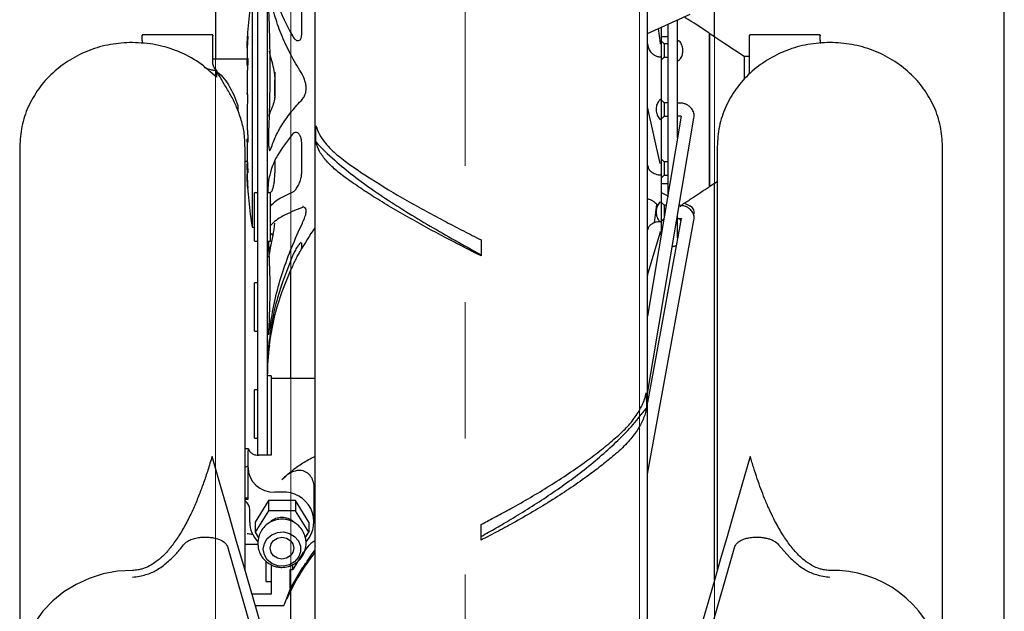
# Model space of a CAD drawing. Units: millimetres. Extents: x -30788 to 23829, y -5523 to 27020.
# Drawn here: x -29132 to -28948, y 3480 to 3591 of the extents above; entities that cross this region are included whole.
import ezdxf

# ---------------------------------------------------------------- set-up
doc = ezdxf.new("R2010")
doc.units = ezdxf.units.MM
doc.header["$LTSCALE"] = 10
for name, pattern in [('CENTER', [10.16, 6.35, -1.27, 1.27, -1.27]), ('CENTERX2', [20.32, 12.7, -2.54, 2.54, -2.54]), ('SLD-Solid', [0])]:
    doc.linetypes.add(name, pattern=pattern)
doc.layers.get('0').update_dxf_attribs({"color": 4})
doc.layers.add('bike', color=70, linetype='Continuous')
doc.layers.add('HARTLIJNEN', color=2, linetype='CENTER')
doc.layers.add('VELOPA-FIG10', color=2, linetype='Continuous', lineweight=9)

# ---------------------------------------------------------------- blocks, each defined once
blk = doc.blocks.new('*U164')
at = {"layer": 'HARTLIJNEN', "linetype": 'CENTERX2', "lineweight": 18}
blk.add_line((1119.5, 292), (1119.5, -431), dxfattribs=at)
at = {"layer": 'VELOPA-FIG10', "linetype": 'Continuous'}
for p, q in [((1152, 278), (1152, -188)), ((1166, -188), (1166, 278)), ((1073, 264), (1073, -174)), ((1087, -174), (1087, 264)), ((1220, -125), (1220, 95))]:
    blk.add_line(p, q, dxfattribs=at)

msp = doc.modelspace()

# ---------------------------------------------------------------- linework, layer by layer
at = {"layer": 'bike', "color": 114, "linetype": 'SLD-Solid', "true_color": 0x139b48}
for p, q in [((-28948.43, 3476.43), (-28948.43, 3696.43)), ((-29095.43, 3678.85), (-29095.43, 3583.15)), ((-29076.93, 3670.16), (-29076.93, 3467.01)), ((-29087.59, 3653.65), (-29087.59, 3509.29)), ((-29085.79, 3653.65), (-29085.79, 3509.28)), ((-29002.43, 3587.29), (-29002.43, 3649.94)), ((-29014.93, 3466.98), (-29014.93, 3641.01)), ((-29088.59, 3595.5), (-29088.59, 3551.8)), ((-29079.38, 3587.73), (-29079.38, 3592.36)), ((-29014.93, 3587.9), (-29006.95, 3591.55)), ((-29011.17, 3589.68), (-29011.17, 3557.46)), ((-29009.31, 3568.48), (-29009.31, 3590.47)), ((-29095.93, 3587.65), (-29109.13, 3587.65)), ((-29012.53, 3586.11), (-29012.88, 3588.84)), ((-29003.44, 3587.96), (-29003.44, 3559.35)), ((-29003.3, 3559.44), (-29003.3, 3587.86)), ((-28982.73, 3587.65), (-28995.93, 3587.65)), ((-29109.13, 3586.6), (-29109.13, 3586.07)), ((-29095.93, 3582.43), (-29095.93, 3586.6)), ((-29089.56, 3585.65), (-29089.56, 3582.06)), ((-29014.93, 3585.97), (-29014.91, 3585.81)), ((-29011.17, 3587.32), (-29012.33, 3587.32)), ((-29011.83, 3585.99), (-29012.33, 3586.49)), ((-29011.18, 3585.99), (-29011.83, 3585.99)), ((-29011.83, 3585.99), (-29011.83, 3583.49)), ((-29009.31, 3587.32), (-29009.33, 3587.32)), ((-29009.13, 3586.65), (-29009.33, 3586.44)), ((-28995.93, 3580.39), (-28995.93, 3586.6)), ((-28982.73, 3586.6), (-28982.73, 3586.08)), ((-29089.56, 3585.21), (-29089.53, 3585.21)), ((-29089.56, 3583.15), (-29095.93, 3583.15)), ((-29012.33, 3582.99), (-29011.83, 3583.49)), ((-29011.83, 3583.49), (-29011.18, 3583.49)), ((-29009.33, 3583.04), (-29009.13, 3582.83)), ((-28995.93, 3583.65), (-28996.93, 3583.65)), ((-28996.93, 3583.65), (-28996.93, 3579.32)), ((-28995.93, 3580.44), (-28995.93, 3583.65)), ((-29095.28, 3581.07), (-29095.28, 3579.77)), ((-29089.56, 3580.19), (-29089.56, 3576.66)), ((-29084.35, 3575.85), (-29084.35, 3580.74)), ((-29003.3, 3581.32), (-29003.44, 3581.32)), ((-29012.33, 3575.46), (-29012.54, 3575.66)), ((-29011.83, 3575.01), (-29012.33, 3575.51)), ((-29011.18, 3575.01), (-29011.83, 3575.01)), ((-29011.83, 3575.01), (-29011.83, 3572.51)), ((-29008.83, 3574.96), (-29009.33, 3574.96)), ((-29091.27, 3574.53), (-29091.27, 3573.65)), ((-29089.56, 3574.28), (-29089.56, 3570.44)), ((-29012.55, 3563.7), (-29014.93, 3574.27)), ((-29008.63, 3572.51), (-29014.93, 3535.2)), ((-29014.93, 3520.78), (-29006.27, 3572.11)), ((-29012.54, 3571.85), (-29012.33, 3572.06)), ((-29012.33, 3572.01), (-29011.83, 3572.51)), ((-29011.83, 3572.51), (-29011.18, 3572.51)), ((-29009.33, 3572.56), (-29008.83, 3572.56)), ((-29076.77, 3567.72), (-29076.73, 3570.68)), ((-29089.56, 3568.21), (-29089.56, 3565.09)), ((-29089.49, 3567.6), (-29089.5, 3567.64)), ((-29079.38, 3561.92), (-29079.38, 3567.57)), ((-29131.93, 3566.82), (-29131.93, 3470.45)), ((-29089.93, 3487.8), (-29089.93, 3566.82)), ((-29003.44, 3565.98), (-29003.3, 3565.98)), ((-29001.93, 3566.82), (-29001.93, 3487.8)), ((-28959.93, 3470.45), (-28959.93, 3566.82)), ((-29089.93, 3564.15), (-29089.51, 3564.15)), ((-29089.56, 3564.15), (-29089.56, 3562.03)), ((-29089.48, 3563.63), (-29089.56, 3563.59)), ((-29084.4, 3563.74), (-29084.56, 3563.74)), ((-29084.4, 3563.89), (-29084.5, 3563.89)), ((-29084.4, 3564.15), (-29084.4, 3561.92)), ((-29012.55, 3563.66), (-29012.55, 3563.7)), ((-29011.83, 3563.99), (-29012.33, 3564.49)), ((-29011.18, 3563.99), (-29011.83, 3563.99)), ((-29011.83, 3563.99), (-29011.83, 3561.49)), ((-29014.93, 3563.35), (-29014.89, 3563.17)), ((-29089.56, 3561.67), (-29089.56, 3561.65)), ((-29089.55, 3561.67), (-29089.56, 3561.67)), ((-29012.33, 3560.99), (-29011.83, 3561.49)), ((-29012.33, 3559.98), (-29011.17, 3559.98)), ((-29011.83, 3561.49), (-29011.18, 3561.49)), ((-29003.3, 3559.44), (-29001.93, 3560.34)), ((-29002.43, 3486.07), (-29002.43, 3560.01)), ((-29087.59, 3558.19), (-29088.19, 3558.19)), ((-29088.19, 3549.19), (-29088.19, 3558.19)), ((-29085.19, 3558.19), (-29085.79, 3558.19)), ((-29085.23, 3558.19), (-29085.1, 3558.32)), ((-29085.19, 3549.19), (-29085.19, 3558.19)), ((-29011.18, 3557.68), (-29012.33, 3558.22)), ((-29012.33, 3556.35), (-29012.54, 3556.56)), ((-29011.83, 3555.9), (-29012.33, 3556.4)), ((-29006.95, 3555.75), (-29008.07, 3556.26)), ((-29079.11, 3555.64), (-29079.22, 3555.64)), ((-29013.63, 3552.64), (-29013.19, 3556.07)), ((-29013.2, 3555.97), (-29013.03, 3555.89)), ((-29011.44, 3555.9), (-29011.83, 3555.9)), ((-29011.83, 3555.9), (-29011.83, 3553.55)), ((-29008.83, 3555.85), (-29009.01, 3555.85)), ((-29008.65, 3553.41), (-29014.93, 3519.09)), ((-29014.93, 3505.76), (-29006.27, 3553.1)), ((-29012.54, 3552.74), (-29012.33, 3552.95)), ((-29012.33, 3552.9), (-29011.87, 3553.37)), ((-29011.93, 3553), (-29012.08, 3553.15)), ((-29012.03, 3553.1), (-29011.89, 3553.24)), ((-29009.31, 3549.8), (-29009.31, 3554.07)), ((-29009.31, 3553.45), (-29008.83, 3553.45)), ((-29009.24, 3553.45), (-29009.31, 3553.37)), ((-29088.59, 3551.8), (-29088.19, 3551.8)), ((-29014.87, 3551.47), (-29014.93, 3551.26)), ((-29014.93, 3542.83), (-29012.57, 3550.78)), ((-29012.57, 3550.78), (-29012.53, 3551.03)), ((-29088.19, 3549.19), (-29087.59, 3549.19)), ((-29085.79, 3549.19), (-29085.19, 3549.19)), ((-29045.93, 3549.43), (-29045.93, 3546.44)), ((-29009.33, 3549.95), (-29009.29, 3549.91)), ((-29079.38, 3547.84), (-29079.38, 3548.86)), ((-29081.43, 3523.56), (-29081.43, 3543.64)), ((-29014.93, 3542.44), (-29014.85, 3543.13)), ((-29087.59, 3541.43), (-29088.19, 3541.43)), ((-29088.19, 3532.43), (-29088.19, 3541.43)), ((-29088.19, 3532.43), (-29087.59, 3532.43)), ((-29085.05, 3524.06), (-29085.79, 3524.06)), ((-29085.05, 3524.06), (-29085.05, 3509.28)), ((-29076.93, 3523.56), (-29085.05, 3523.56)), ((-29087.59, 3521.47), (-29088.19, 3521.47)), ((-29088.19, 3512.47), (-29088.19, 3521.47)), ((-29015.15, 3520.93), (-29015.11, 3518.06)), ((-29088.19, 3512.47), (-29087.59, 3512.47)), ((-29089.32, 3510.47), (-29089.93, 3510.47)), ((-29089.37, 3509.84), (-29089.32, 3510.47)), ((-29089.37, 3501.1), (-29089.37, 3509.84)), ((-29085.05, 3509.28), (-29087.37, 3509.28)), ((-29077.05, 3496.82), (-29077.05, 3503.09)), ((-29089.87, 3501.25), (-29089.87, 3501.2)), ((-29083.05, 3502.37), (-29084.37, 3502.37)), ((-29089.93, 3501.1), (-29089.37, 3501.1)), ((-29085.55, 3500.82), (-29088.05, 3496.82)), ((-29085.55, 3500.82), (-29085.55, 3498.91)), ((-29080.55, 3500.82), (-29085.55, 3500.82)), ((-29080.55, 3500.82), (-29080.55, 3498.91)), ((-29078.05, 3496.82), (-29080.55, 3500.82)), ((-29089.05, 3496.82), (-29089.05, 3499.08)), ((-29085.55, 3498.91), (-29088.05, 3494.91)), ((-29080.55, 3498.91), (-29085.55, 3498.91)), ((-29078.05, 3494.91), (-29080.55, 3498.91)), ((-29088.05, 3496.82), (-29088.05, 3494.91)), ((-29078.05, 3496.82), (-29078.05, 3494.91)), ((-29045.93, 3493.45), (-29045.93, 3496.37)), ((-29088.05, 3494.91), (-29087.42, 3493.9)), ((-29078.71, 3493.87), (-29078.05, 3494.91)), ((-29093.23, 3492.25), (-29087.64, 3472.92)), ((-29089.93, 3492.71), (-29087.54, 3492.71)), ((-29004.23, 3472.92), (-28998.64, 3492.25)), ((-28990.49, 3492.59), (-28988.4, 3490.21)), ((-29079.21, 3490.95), (-29081, 3487.99)), ((-29086.05, 3489.54), (-29086.05, 3485.71)), ((-29085.05, 3488.72), (-29085.05, 3483.35)), ((-29081, 3487.99), (-29081.04, 3488.87)), ((-29081.55, 3487.99), (-29081, 3487.99)), ((-29081.55, 3484.4), (-29081.55, 3487.99)), ((-29081.47, 3484.4), (-29079.21, 3488.26)), ((-29086.05, 3485.71), (-29085.05, 3485.71)), ((-29085.05, 3483.35), (-29088.65, 3483.35)), ((-29082.58, 3481.52), (-29081.47, 3484.4)), ((-29081.47, 3484.4), (-29081.55, 3484.4)), ((-29081.43, 3467.95), (-29081.43, 3483.98)), ((-29088.04, 3481.25), (-29082.75, 3481.25))]:
    msp.add_line(p, q, dxfattribs=at)
at = {"layer": 'bike', "color": 114, "linetype": 'SLD-Solid', "true_color": 0x139b48, "flags": 128}
for points in [[(-28996.93, 3583.65), (-29000.5, 3586.01), (-29003.3, 3587.86)], [(-28995.78, 3509.05), (-28997.34, 3503.68), (-28998.78, 3498.7), (-29000.11, 3494.12), (-29001.32, 3489.94), (-29002.41, 3486.15), (-29003.39, 3482.76), (-29004.26, 3479.76), (-29004.92, 3477.47), (-29005.5, 3475.48), (-29005.99, 3473.79), (-29006.39, 3472.41), (-29006.7, 3471.33), (-29006.93, 3470.55), (-29007.06, 3470.08), (-29007.1, 3469.96), (-29007.11, 3469.92), (-29007.11, 3469.91), (-29007.11, 3469.91), (-29007.11, 3469.91), (-29007.11, 3469.91), (-29007.11, 3469.91), (-29007.11, 3469.91), (-29007.11, 3469.91), (-29007.11, 3469.91), (-29007.11, 3469.91), (-29007.11, 3469.91), (-29007.11, 3469.91), (-29007.22, 3469.57), (-29007.47, 3469.23), (-29007.81, 3468.97), (-29008.27, 3468.71), (-29008.86, 3468.45), (-29009.78, 3468.13), (-29010.89, 3467.82), (-29012.19, 3467.52), (-29013.93, 3467.19), (-29016.03, 3466.85), (-29018.53, 3466.52), (-29021.58, 3466.2), (-29025.09, 3465.89), (-29029.07, 3465.63), (-29034.1, 3465.38), (-29039.79, 3465.22), (-29046.01, 3465.16), (-29052.28, 3465.23), (-29057.95, 3465.39), (-29062.92, 3465.63), (-29066.74, 3465.89), (-29070.1, 3466.18), (-29073, 3466.48), (-29075.39, 3466.79), (-29077.42, 3467.1), (-29079.12, 3467.41), (-29080.38, 3467.68), (-29081.48, 3467.96), (-29082.43, 3468.24), (-29083.05, 3468.47), (-29083.57, 3468.7), (-29084, 3468.93), (-29084.34, 3469.18), (-29084.57, 3469.43), (-29084.63, 3469.52), (-29084.67, 3469.62), (-29084.68, 3469.64), (-29084.72, 3469.77), (-29084.74, 3469.85), (-29084.77, 3469.97), (-29084.82, 3470.14), (-29084.83, 3470.15), (-29084.85, 3470.22), (-29084.91, 3470.43), (-29085.02, 3470.8), (-29085.04, 3470.87), (-29085.06, 3470.95), (-29085.08, 3471.03), (-29085.11, 3471.12), (-29085.13, 3471.21), (-29085.92, 3473.93), (-29086.82, 3477.03), (-29087.83, 3480.52), (-29088.95, 3484.39), (-29090.18, 3488.64), (-29091.5, 3493.19), (-29092.92, 3498.11), (-29094.45, 3503.4), (-29096.09, 3509.05)], [(-29086.53, 3491.78), (-29086.34, 3492.82), (-29085.79, 3493.75), (-29084.95, 3494.46), (-29083.91, 3494.89), (-29082.77, 3494.97), (-29081.66, 3494.71), (-29080.7, 3494.14), (-29080, 3493.3), (-29079.63, 3492.3), (-29079.63, 3491.25), (-29080, 3490.25), (-29080.7, 3489.41), (-29081.66, 3488.84), (-29082.77, 3488.58), (-29083.91, 3488.66), (-29084.95, 3489.09), (-29085.79, 3489.8), (-29086.34, 3490.73), (-29086.53, 3491.78)], [(-29083.05, 3489.92), (-29083.9, 3490.07), (-29084.61, 3490.51), (-29085.09, 3491.17), (-29085.25, 3491.95), (-29085.09, 3492.73), (-29084.61, 3493.39), (-29083.9, 3493.83), (-29083.05, 3493.98), (-29082.21, 3493.83), (-29081.5, 3493.39), (-29081.02, 3492.73), (-29080.85, 3491.95), (-29081.02, 3491.17), (-29081.5, 3490.51), (-29082.21, 3490.07), (-29083.05, 3489.92)], [(-29110.93, 3487.8), (-29113.68, 3487.63), (-29116.37, 3487.14), (-29118.97, 3486.32), (-29121.43, 3485.2), (-29123.72, 3483.78), (-29125.78, 3482.11), (-29127.6, 3480.2), (-29129.12, 3478.09), (-29130.34, 3475.81), (-29131.22, 3473.4), (-29131.46, 3472.47)]]:
    msp.add_lwpolyline(points, dxfattribs=at)
at = {"layer": 'bike', "color": 114, "linetype": 'SLD-Solid', "true_color": 0x139b48}
for centre, radius, start, end in [((-29018.88, 3583.65), 70.71, 170.3527, 178.3792), ((-29097.77, 3575.75), 8.37, 351.5593, 7.8346), ((-29018.88, 3563.65), 70.71, 181.6208, 189.6473), ((-29037.04, 3523.65), 48.75, 144.9214, 150.97), ((-29037.04, 3523.65), 48.75, 172.8057, 179.5217), ((-29089.95, 3507.87), 0.756, 271.0916, 319.4092), ((-29082.65, 3496.86), 5.53, 318.6039, 94.1782), ((-29083.08, 3494.59), 3.1, 89.4494, 135.2935), ((-29083.03, 3494.58), 3.1, 47.3993, 90.5037), ((-29083.74, 3496.85), 5.32, 180.3623, 224.5567), ((-29045.47, 3466.47), 40, 141.8663, 156.4447), ((-28980.41, 3467.1), 20.71, 15.0508, 91.4597)]:
    msp.add_arc(centre, radius, start, end, dxfattribs=at)
for centre, major_axis, ratio, start_param, end_param in [((-29084.23, 3507.12), (5.08, 0.86), 0.920026, 2.987304, 4.530677), ((-29093.37, 3501.25), (4, 0), 0.018802, 0, 0.535527), ((-29093.37, 3501.25), (3.5, 0), 0.018802, 0, 0.18543), ((-29096.02, 3501.2), (6.15, 0), 0.018802, 6.143385, 6.283185), ((-29091.05, 3499.08), (0, 2.02), 0.99215, 4.712389, 5.6888)]:
    msp.add_ellipse(centre, major_axis=major_axis, ratio=ratio, start_param=start_param, end_param=end_param, dxfattribs=at)
for points, knots in [([(-29085.49, 3599.81), (-29085.08, 3597.71), (-29084.25, 3593.47), (-29082.16, 3589.49), (-29081.11, 3587.47)], [0, 0, 0, 0, 0.493925, 1, 1, 1, 1]), ([(-29079.25, 3580.21), (-29079.91, 3581.32), (-29081.23, 3583.52), (-29082.89, 3586.97), (-29084.25, 3590.51), (-29084.83, 3592.95), (-29085.12, 3594.17)], [0, 0, 0, 0, 0.247574, 0.495087, 0.747562, 1, 1, 1, 1]), ([(-29085.56, 3592.79), (-29085.43, 3588.84), (-29085.19, 3580.9), (-29085.43, 3573.11), (-29085.56, 3569.2)], [0, 0, 0, 0, 0.498334, 1, 1, 1, 1]), ([(-29003.44, 3587.96), (-29004.66, 3588.81), (-29006.14, 3589.84), (-29007.76, 3590.77), (-29008.04, 3591.01), (-29008.07, 3591.04)], [0, 0, 0, 0, 0.800317, 0.976786, 1, 1, 1, 1]), ([(-29109.13, 3586.6), (-29109.13, 3587.11), (-29109.13, 3587.75), (-29109.13, 3587.56), (-29109.13, 3587.52)], [0, 0, 0, 0, 0.789088, 1, 1, 1, 1]), ([(-29095.93, 3586.6), (-29095.93, 3587.11), (-29095.93, 3587.75), (-29095.93, 3587.56), (-29095.93, 3587.52)], [0, 0, 0, 0, 0.789088, 1, 1, 1, 1]), ([(-29089.44, 3587.43), (-29089.43, 3587.43), (-29089.43, 3587.44), (-29089.43, 3587.32), (-29089.44, 3587.08), (-29089.45, 3586.73), (-29089.47, 3586.33), (-29089.49, 3586.02), (-29089.5, 3585.85), (-29089.5, 3585.81)], [0, 0, 0, 0, 0.067515, 0.242598, 0.418375, 0.59103, 0.770821, 0.943806, 1, 1, 1, 1]), ([(-29089.5, 3586.68), (-29089.49, 3586.8), (-29089.48, 3587.04), (-29089.46, 3587.31), (-29089.45, 3587.39), (-29089.44, 3587.43)], [0, 0, 0, 0, 0.333601, 0.668232, 1, 1, 1, 1]), ([(-29081.11, 3587.47), (-29080.96, 3587.26), (-29080.67, 3586.83), (-29080.2, 3586.55), (-29079.76, 3586.6), (-29079.47, 3586.99), (-29079.39, 3587.43), (-29079.38, 3587.68), (-29079.38, 3587.73)], [0, 0, 0, 0, 0.205351, 0.410446, 0.621022, 0.819176, 0.966012, 1, 1, 1, 1]), ([(-29012.33, 3550.59), (-29012.33, 3550.85), (-29012.33, 3551.39), (-29012.33, 3552.66), (-29012.33, 3554.62), (-29012.33, 3557.63), (-29012.33, 3561.19), (-29012.33, 3564.26), (-29012.33, 3567.37), (-29012.33, 3571.29), (-29012.33, 3575.95), (-29012.33, 3580.54), (-29012.33, 3584.25), (-29012.33, 3587.1), (-29012.33, 3588.43), (-29012.33, 3589.09)], [0, 0, 0, 0, 0.050297, 0.104526, 0.158766, 0.269395, 0.380023, 0.434252, 0.488492, 0.592498, 0.690625, 0.788753, 0.892759, 0.946988, 1, 1, 1, 1]), ([(-28995.93, 3586.6), (-28995.93, 3587.11), (-28995.93, 3587.75), (-28995.93, 3587.56), (-28995.93, 3587.52)], [0, 0, 0, 0, 0.789088, 1, 1, 1, 1]), ([(-28982.73, 3586.6), (-28982.73, 3587.11), (-28982.73, 3587.75), (-28982.73, 3587.56), (-28982.73, 3587.52)], [0, 0, 0, 0, 0.789088, 1, 1, 1, 1]), ([(-29089.56, 3585.21), (-29089.55, 3585.39), (-29089.54, 3585.72), (-29089.52, 3586.21), (-29089.51, 3586.52), (-29089.5, 3586.68)], [0, 0, 0, 0, 0.360842, 0.680413, 1, 1, 1, 1]), ([(-29089.5, 3585.81), (-29089.51, 3585.63), (-29089.52, 3585.3), (-29089.54, 3584.81), (-29089.55, 3584.5), (-29089.56, 3584.35)], [0, 0, 0, 0, 0.360824, 0.680404, 1, 1, 1, 1]), ([(-29014.89, 3585.81), (-29014.85, 3585.56), (-29014.75, 3585.03), (-29014.31, 3584.4), (-29013.8, 3583.96), (-29013.25, 3583.68), (-29012.76, 3583.56), (-29012.44, 3583.55), (-29012.33, 3583.54)], [0, 0, 0, 0, 0.205036, 0.426243, 0.600085, 0.743199, 0.918006, 1, 1, 1, 1]), ([(-29012.33, 3585.94), (-29012.36, 3585.94), (-29012.39, 3585.95), (-29012.44, 3585.97), (-29012.47, 3585.99), (-29012.51, 3586.04), (-29012.53, 3586.08), (-29012.53, 3586.11), (-29012.53, 3586.11)], [0, 0, 0, 0, 0.23647, 0.3337873, 0.5010151, 0.6910996, 0.920168, 1, 1, 1, 1]), ([(-29009.13, 3582.85), (-29008.99, 3583), (-29008.68, 3583.33), (-29008.39, 3584.04), (-29008.29, 3584.92), (-29008.5, 3585.79), (-29008.83, 3586.38), (-29009.1, 3586.6), (-29009.14, 3586.64)], [0, 0, 0, 0, 0.136946, 0.326754, 0.53235, 0.755065, 0.95877, 1, 1, 1, 1]), ([(-29084.38, 3580.21), (-29084.46, 3580.75), (-29084.64, 3581.84), (-29085.09, 3583.3), (-29085.3, 3584.23), (-29085.39, 3584.63)], [0, 0, 0, 0, 0.365305, 0.73284, 1, 1, 1, 1]), ([(-29095.28, 3581.07), (-29095.47, 3581.29), (-29095.86, 3581.73), (-29095.91, 3582.19), (-29095.93, 3582.43)], [0, 0, 0, 0, 0.489962, 1, 1, 1, 1]), ([(-29089.56, 3582.06), (-29089.55, 3582.18), (-29089.54, 3582.4), (-29089.52, 3582.73), (-29089.51, 3582.94), (-29089.5, 3583.05)], [0, 0, 0, 0, 0.360838, 0.680411, 1, 1, 1, 1]), ([(-29089.45, 3581.98), (-29089.45, 3581.99), (-29089.49, 3582.01), (-29089.53, 3582.04), (-29089.56, 3582.06)], [0, 0, 0, 0, 0.071362, 1, 1, 1, 1]), ([(-29089.5, 3583.05), (-29089.49, 3583.12), (-29089.48, 3583.27), (-29089.46, 3583.33), (-29089.44, 3583.27), (-29089.43, 3583.06), (-29089.43, 3582.76), (-29089.44, 3582.38), (-29089.45, 3581.97), (-29089.47, 3581.57), (-29089.49, 3581.31), (-29089.5, 3581.2), (-29089.5, 3581.17)], [0, 0, 0, 0, 0.107994, 0.216264, 0.323513, 0.430917, 0.537091, 0.646296, 0.749765, 0.861196, 0.96652, 1, 1, 1, 1]), ([(-29097.55, 3581.67), (-29097.5, 3581.63), (-29097.19, 3581.43), (-29096.39, 3581.2), (-29095.66, 3581.05), (-29095.38, 3580.99)], [0, 0, 0, 0, 0.1159293, 0.6579588, 1, 1, 1, 1]), ([(-29095.38, 3580.99), (-29094.94, 3580.62), (-29094.02, 3579.84), (-29092.49, 3577.67), (-29091.77, 3575.83), (-29091.27, 3574.53)], [0, 0, 0, 0, 0.213947, 0.449033, 1, 1, 1, 1]), ([(-29091.27, 3573.65), (-29091.58, 3574.34), (-29092.17, 3575.68), (-29093.3, 3577.65), (-29094.44, 3579.52), (-29095, 3580.56), (-29095.28, 3581.07)], [0, 0, 0, 0, 0.269395, 0.519361, 0.760802, 1, 1, 1, 1]), ([(-29089.5, 3581.17), (-29089.51, 3581.05), (-29089.52, 3580.83), (-29089.54, 3580.5), (-29089.55, 3580.29), (-29089.56, 3580.19)], [0, 0, 0, 0, 0.360832, 0.680408, 1, 1, 1, 1]), ([(-29084.38, 3575.68), (-29084.36, 3575.9), (-29084.34, 3576.31), (-29084.39, 3577.24), (-29084.39, 3578.23), (-29084.35, 3579.24), (-29084.35, 3579.88), (-29084.37, 3580.18), (-29084.38, 3580.21)], [0, 0, 0, 0, 0.209396, 0.396744, 0.589979, 0.781238, 0.974571, 1, 1, 1, 1]), ([(-29079.25, 3575.68), (-29079.11, 3575.87), (-29078.82, 3576.25), (-29078.56, 3577.13), (-29078.53, 3578.07), (-29078.69, 3578.95), (-29078.94, 3579.67), (-29079.16, 3580.05), (-29079.25, 3580.21)], [0, 0, 0, 0, 0.194673, 0.390433, 0.561139, 0.714582, 0.874936, 1, 1, 1, 1]), ([(-29089.56, 3576.66), (-29089.55, 3576.68), (-29089.54, 3576.74), (-29089.52, 3576.82), (-29089.51, 3576.87), (-29089.5, 3576.9)], [0, 0, 0, 0, 0.3608386, 0.6804113, 1, 1, 1, 1]), ([(-29089.44, 3576.54), (-29089.45, 3576.55), (-29089.49, 3576.59), (-29089.53, 3576.62), (-29089.56, 3576.66)], [0, 0, 0, 0, 0.125776, 1, 1, 1, 1]), ([(-29085.49, 3572.53), (-29085.39, 3572.81), (-29085.15, 3573.48), (-29084.66, 3574.52), (-29084.47, 3575.29), (-29084.38, 3575.68)], [0, 0, 0, 0, 0.267227, 0.634046, 1, 1, 1, 1]), ([(-29085.12, 3566.44), (-29084.84, 3567.23), (-29084.27, 3568.81), (-29082.93, 3571.14), (-29081.28, 3573.44), (-29079.93, 3574.93), (-29079.25, 3575.68)], [0, 0, 0, 0, 0.247178, 0.494392, 0.747163, 1, 1, 1, 1]), ([(-29012.54, 3575.64), (-29012.67, 3575.51), (-29012.97, 3575.18), (-29013.27, 3574.5), (-29013.39, 3573.64), (-29013.19, 3572.77), (-29012.87, 3572.16), (-29012.59, 3571.92), (-29012.53, 3571.86)], [0, 0, 0, 0, 0.13231, 0.316328, 0.517422, 0.739576, 0.941863, 1, 1, 1, 1]), ([(-29006.3, 3572.11), (-29006.27, 3572.29), (-29006.19, 3572.77), (-29006.41, 3573.5), (-29006.85, 3574.14), (-29007.37, 3574.55), (-29007.92, 3574.82), (-29008.41, 3574.94), (-29008.73, 3574.95), (-29008.83, 3574.96)], [0, 0, 0, 0, 0.126554, 0.332246, 0.515665, 0.660041, 0.781141, 0.930768, 1, 1, 1, 1]), ([(-29089.98, 3566.82), (-29089.98, 3567.4), (-29089.98, 3568.85), (-29090.39, 3571.16), (-29090.98, 3572.82), (-29091.27, 3573.65)], [0, 0, 0, 0, 0.249185, 0.624592, 1, 1, 1, 1]), ([(-29089.5, 3574.52), (-29089.51, 3574.49), (-29089.52, 3574.44), (-29089.54, 3574.36), (-29089.55, 3574.31), (-29089.56, 3574.28)], [0, 0, 0, 0, 0.360826, 0.680405, 1, 1, 1, 1]), ([(-29008.83, 3572.56), (-29008.81, 3572.55), (-29008.79, 3572.55), (-29008.75, 3572.55), (-29008.72, 3572.54), (-29008.68, 3572.52), (-29008.65, 3572.5), (-29008.63, 3572.48), (-29008.63, 3572.48), (-29008.63, 3572.48)], [0, 0, 0, 0, 0.1265234, 0.1799059, 0.2734702, 0.383467, 0.5256638, 0.7192526, 1, 1, 1, 1]), ([(-29089.56, 3570.44), (-29089.55, 3570.38), (-29089.54, 3570.25), (-29089.52, 3570.06), (-29089.51, 3569.94), (-29089.5, 3569.88)], [0, 0, 0, 0, 0.3608289, 0.6804065, 1, 1, 1, 1]), ([(-29089.5, 3569.88), (-29089.49, 3569.81), (-29089.48, 3569.69), (-29089.46, 3569.37), (-29089.44, 3568.98), (-29089.43, 3568.57), (-29089.43, 3568.18), (-29089.44, 3567.85), (-29089.45, 3567.64), (-29089.46, 3567.54), (-29089.47, 3567.56), (-29089.47, 3567.56)], [0, 0, 0, 0, 0.124781, 0.249946, 0.374041, 0.498255, 0.62201, 0.746255, 0.868293, 0.995375, 1, 1, 1, 1]), ([(-29085.56, 3569.2), (-29085.56, 3568.92), (-29085.58, 3568.36), (-29085.56, 3567.54), (-29085.53, 3566.83), (-29085.46, 3566.33), (-29085.37, 3566.08), (-29085.25, 3566.09), (-29085.16, 3566.33), (-29085.12, 3566.44)], [0, 0, 0, 0, 0.1428467, 0.2856947, 0.4285347, 0.5715546, 0.7150686, 0.8595373, 1, 1, 1, 1]), ([(-29081.11, 3569.13), (-29082.12, 3567.83), (-29083.66, 3565.86), (-29084.93, 3563.1), (-29085.3, 3561.68), (-29085.49, 3560.97)], [0, 0, 0, 0, 0.493987, 0.747, 1, 1, 1, 1]), ([(-29079.38, 3567.57), (-29079.4, 3567.8), (-29079.42, 3568.28), (-29079.63, 3568.86), (-29079.94, 3569.29), (-29080.34, 3569.51), (-29080.76, 3569.47), (-29081, 3569.23), (-29081.11, 3569.13)], [0, 0, 0, 0, 0.150599, 0.300801, 0.461008, 0.644254, 0.847841, 1, 1, 1, 1]), ([(-29076.73, 3570.68), (-29076.54, 3570.14), (-29076.16, 3569.06), (-29075, 3567.44), (-29073.35, 3565.71), (-29071.82, 3564.54), (-29071, 3563.91)], [0, 0, 0, 0, 0.237037, 0.474081, 0.716919, 1, 1, 1, 1]), ([(-29089.43, 3568.32), (-29089.44, 3568.31), (-29089.48, 3568.27), (-29089.53, 3568.24), (-29089.56, 3568.21)], [0, 0, 0, 0, 0.216748, 1, 1, 1, 1]), ([(-29089.5, 3567.64), (-29089.51, 3567.71), (-29089.52, 3567.83), (-29089.54, 3568.02), (-29089.55, 3568.15), (-29089.56, 3568.21)], [0, 0, 0, 0, 0.36083, 0.680407, 1, 1, 1, 1]), ([(-29071, 3560.87), (-29071.71, 3561.41), (-29073.16, 3562.5), (-29074.85, 3564.19), (-29076.16, 3565.94), (-29076.57, 3567.12), (-29076.77, 3567.72)], [0, 0, 0, 0, 0.239169, 0.484787, 0.738644, 1, 1, 1, 1]), ([(-29076.77, 3567.72), (-29075.64, 3566.57), (-29073.54, 3564.46), (-29069.79, 3561.41), (-29065.91, 3558.58), (-29061.69, 3555.79), (-29057.21, 3553.04), (-29052.54, 3550.33), (-29048.75, 3548.21), (-29046.54, 3547), (-29045.93, 3546.67)], [0, 0, 0, 0, 0.156353, 0.288386, 0.420841, 0.552874, 0.684944, 0.817437, 0.949509, 1, 1, 1, 1]), ([(-29089.56, 3565.09), (-29089.55, 3564.95), (-29089.54, 3564.67), (-29089.52, 3564.26), (-29089.51, 3564), (-29089.5, 3563.87)], [0, 0, 0, 0, 0.36084, 0.680412, 1, 1, 1, 1]), ([(-29089.5, 3562.36), (-29089.51, 3562.51), (-29089.52, 3562.79), (-29089.54, 3563.2), (-29089.55, 3563.46), (-29089.56, 3563.59)], [0, 0, 0, 0, 0.360829, 0.680407, 1, 1, 1, 1]), ([(-29089.5, 3563.87), (-29089.49, 3563.75), (-29089.48, 3563.52), (-29089.46, 3563.11), (-29089.44, 3562.71), (-29089.43, 3562.35), (-29089.43, 3562.08), (-29089.43, 3561.93), (-29089.44, 3561.93), (-29089.45, 3561.93)], [0, 0, 0, 0, 0.154379, 0.308912, 0.461809, 0.614713, 0.766574, 0.919864, 1, 1, 1, 1]), ([(-29071, 3563.91), (-29070.27, 3563.39), (-29068.8, 3562.35), (-29065.17, 3559.97), (-29060.95, 3557.44), (-29056.19, 3554.79), (-29052.65, 3552.89), (-29049.22, 3551.1), (-29047.03, 3549.99), (-29045.93, 3549.43)], [0, 0, 0, 0, 0.1033243, 0.2070506, 0.4788602, 0.6188374, 0.7588134, 0.8790714, 1, 1, 1, 1]), ([(-29089.56, 3562.03), (-29089.55, 3561.85), (-29089.54, 3561.49), (-29089.52, 3560.98), (-29089.51, 3560.65), (-29089.5, 3560.48)], [0, 0, 0, 0, 0.360828, 0.680406, 1, 1, 1, 1]), ([(-29089.45, 3561.92), (-29089.46, 3561.95), (-29089.47, 3562.01), (-29089.49, 3562.2), (-29089.5, 3562.33), (-29089.5, 3562.37)], [0, 0, 0, 0, 0.4397615, 0.8651605, 1, 1, 1, 1]), ([(-29085.1, 3558.32), (-29085.03, 3558.4), (-29084.9, 3558.56), (-29084.69, 3559.14), (-29084.52, 3559.9), (-29084.43, 3560.75), (-29084.4, 3561.44), (-29084.4, 3561.81), (-29084.4, 3561.92)], [0, 0, 0, 0, 0.188211, 0.376399, 0.564136, 0.745533, 0.922282, 1, 1, 1, 1]), ([(-29081.11, 3558.32), (-29080.96, 3558.41), (-29080.67, 3558.59), (-29080.2, 3559.24), (-29079.76, 3560.08), (-29079.47, 3560.98), (-29079.39, 3561.6), (-29079.38, 3561.87), (-29079.38, 3561.92)], [0, 0, 0, 0, 0.205351, 0.410446, 0.621022, 0.819176, 0.966012, 1, 1, 1, 1]), ([(-29014.86, 3563.18), (-29014.84, 3563.06), (-29014.78, 3562.71), (-29014.41, 3562.27), (-29013.94, 3561.92), (-29013.45, 3561.71), (-29012.92, 3561.57), (-29012.53, 3561.55), (-29012.33, 3561.54)], [0, 0, 0, 0, 0.112765, 0.334069, 0.515261, 0.66082, 0.827016, 1, 1, 1, 1]), ([(-29089.5, 3560.12), (-29089.51, 3560.3), (-29089.52, 3560.65), (-29089.54, 3561.17), (-29089.55, 3561.5), (-29089.56, 3561.67)], [0, 0, 0, 0, 0.360832, 0.680408, 1, 1, 1, 1]), ([(-29089.5, 3560.48), (-29089.49, 3560.35), (-29089.48, 3560.07), (-29089.46, 3559.69), (-29089.44, 3559.37), (-29089.43, 3559.17), (-29089.43, 3559.08), (-29089.43, 3559.1), (-29089.43, 3559.1)], [0, 0, 0, 0, 0.197521, 0.395652, 0.592089, 0.788713, 0.984611, 1, 1, 1, 1]), ([(-29089.44, 3559.15), (-29089.44, 3559.2), (-29089.45, 3559.31), (-29089.47, 3559.61), (-29089.49, 3559.9), (-29089.5, 3560.07), (-29089.5, 3560.12)], [0, 0, 0, 0, 0.29685, 0.605967, 0.903385, 1, 1, 1, 1]), ([(-29085.49, 3560.97), (-29085.52, 3560.77), (-29085.59, 3560.37), (-29085.65, 3559.47), (-29085.68, 3558.71), (-29085.68, 3558.28), (-29085.69, 3558.19)], [0, 0, 0, 0, 0.305633, 0.611311, 0.916007, 1, 1, 1, 1]), ([(-29045.93, 3546.44), (-29046.88, 3546.93), (-29048.79, 3547.89), (-29053.11, 3550.13), (-29057.67, 3552.58), (-29062.28, 3555.23), (-29065.49, 3557.18), (-29068.42, 3559.06), (-29070.14, 3560.27), (-29071, 3560.87)], [0, 0, 0, 0, 0.104955, 0.210355, 0.480582, 0.619732, 0.758883, 0.87912, 1, 1, 1, 1]), ([(-29085.19, 3555.71), (-29084.85, 3556.11), (-29084.08, 3557.01), (-29082.17, 3557.85), (-29081.11, 3558.32)], [0, 0, 0, 0, 0.439586, 1, 1, 1, 1]), ([(-29008.8, 3555.61), (-29008.78, 3555.64), (-29008.58, 3555.95), (-29007.98, 3556.34), (-29007.18, 3556.87), (-29005.66, 3557.88), (-29004.41, 3558.7), (-29003.44, 3559.35)], [0, 0, 0, 0, 0.019336, 0.165689, 0.316392, 0.465925, 1, 1, 1, 1]), ([(-29014.93, 3557.15), (-29014.6, 3557.02), (-29013.98, 3556.77), (-29013.36, 3556.29), (-29013.1, 3555.97), (-29013.04, 3555.9)], [0, 0, 0, 0, 0.46447, 0.876758, 1, 1, 1, 1]), ([(-29012.55, 3556.55), (-29012.56, 3556.55), (-29012.78, 3556.38), (-29013.08, 3555.86), (-29013.36, 3555.04), (-29013.33, 3554.11), (-29013.04, 3553.3), (-29012.67, 3552.92), (-29012.52, 3552.76)], [0, 0, 0, 0, 0.003752, 0.198224, 0.40666, 0.623074, 0.846584, 1, 1, 1, 1]), ([(-29079.25, 3555.48), (-29079.91, 3555.22), (-29081.23, 3554.71), (-29082.89, 3553.9), (-29084.25, 3553.07), (-29084.83, 3552.49), (-29085.12, 3552.21)], [0, 0, 0, 0, 0.247574, 0.495087, 0.747562, 1, 1, 1, 1]), ([(-29079.25, 3552.55), (-29079.11, 3552.87), (-29078.82, 3553.52), (-29078.56, 3554.41), (-29078.53, 3555.06), (-29078.69, 3555.43), (-29078.94, 3555.57), (-29079.16, 3555.51), (-29079.25, 3555.48)], [0, 0, 0, 0, 0.194673, 0.390433, 0.561139, 0.714582, 0.874936, 1, 1, 1, 1]), ([(-29006.3, 3553.1), (-29006.27, 3553.28), (-29006.19, 3553.74), (-29006.41, 3554.45), (-29006.85, 3555.07), (-29007.36, 3555.46), (-29007.91, 3555.72), (-29008.4, 3555.84), (-29008.73, 3555.85), (-29008.83, 3555.85)], [0, 0, 0, 0, 0.126793, 0.32976, 0.511714, 0.65534, 0.77688, 0.926932, 1, 1, 1, 1]), ([(-29006.37, 3554.11), (-29006.36, 3554.12), (-29006.26, 3554.26), (-29006.22, 3554.59), (-29006.27, 3555.05), (-29006.5, 3555.44), (-29006.76, 3555.66), (-29006.9, 3555.72), (-29006.93, 3555.73)], [0, 0, 0, 0, 0.025666, 0.258152, 0.493489, 0.730571, 0.938494, 1, 1, 1, 1]), ([(-29012.33, 3552.85), (-29012.64, 3552.83), (-29013.06, 3552.81), (-29013.61, 3552.66), (-29014.04, 3552.48), (-29014.47, 3552.17), (-29014.78, 3551.81), (-29014.83, 3551.54), (-29014.85, 3551.45)], [0, 0, 0, 0, 0.274629, 0.377751, 0.551633, 0.732252, 0.920575, 1, 1, 1, 1]), ([(-29008.73, 3552.99), (-29008.78, 3553.11), (-29008.83, 3553.25), (-29008.95, 3553.35), (-29008.97, 3553.37)], [0, 0, 0, 0, 0.821027, 1, 1, 1, 1]), ([(-29008.83, 3553.45), (-29008.81, 3553.45), (-29008.77, 3553.45), (-29008.73, 3553.44), (-29008.69, 3553.43), (-29008.65, 3553.41), (-29008.62, 3553.4), (-29008.61, 3553.38), (-29008.61, 3553.38), (-29008.61, 3553.38)], [0, 0, 0, 0, 0.166244, 0.235912, 0.35468, 0.489089, 0.653771, 0.864135, 1, 1, 1, 1]), ([(-29085.51, 3546.21), (-29085.4, 3546.8), (-29085.16, 3548.15), (-29084.66, 3550.24), (-29084.47, 3551.78), (-29084.38, 3552.55)], [0, 0, 0, 0, 0.278966, 0.639908, 1, 1, 1, 1]), ([(-29085.12, 3534.24), (-29084.84, 3535.81), (-29084.27, 3538.94), (-29082.93, 3543.56), (-29081.28, 3548.11), (-29079.93, 3551.07), (-29079.25, 3552.55)], [0, 0, 0, 0, 0.247178, 0.494392, 0.747163, 1, 1, 1, 1]), ([(-29085.55, 3549.19), (-29085.56, 3549.12), (-29085.57, 3548.78), (-29085.57, 3548.23), (-29085.56, 3547.88), (-29085.56, 3547.71)], [0, 0, 0, 0, 0.114078, 0.577974, 1, 1, 1, 1]), ([(-29085.21, 3550.7), (-29085.08, 3550.61), (-29084.91, 3550.49), (-29084.83, 3550.31), (-29084.8, 3550.27)], [0, 0, 0, 0, 0.75355, 1, 1, 1, 1]), ([(-29079.45, 3548.95), (-29079.45, 3548.95), (-29079.47, 3548.99), (-29079.64, 3548.85), (-29079.94, 3548.53), (-29080.34, 3547.94), (-29080.75, 3547.21), (-29081, 3546.67), (-29081.11, 3546.44)], [0, 0, 0, 0, 0.00845, 0.183789, 0.370806, 0.58472, 0.822377, 1, 1, 1, 1]), ([(-29012.68, 3550.42), (-29012.65, 3550.43), (-29012.58, 3550.44), (-29012.46, 3550.45), (-29012.37, 3550.45), (-29012.33, 3550.45)], [0, 0, 0, 0, 0.295087, 0.678151, 1, 1, 1, 1]), ([(-29085.56, 3547.71), (-29085.43, 3545.34), (-29085.19, 3540.58), (-29085.43, 3535.15), (-29085.56, 3532.43)], [0, 0, 0, 0, 0.4983343, 1, 1, 1, 1]), ([(-29085.54, 3547.29), (-29085.42, 3547.61), (-29085.27, 3548.03), (-29085.1, 3548.44), (-29085.06, 3548.53)], [0, 0, 0, 0, 0.779549, 1, 1, 1, 1]), ([(-29081.11, 3544.5), (-29080.96, 3544.81), (-29080.67, 3545.42), (-29080.2, 3546.34), (-29079.76, 3547.13), (-29079.47, 3547.64), (-29079.39, 3547.82), (-29079.38, 3547.84), (-29079.38, 3547.84)], [0, 0, 0, 0, 0.205351, 0.410446, 0.621022, 0.819176, 0.966012, 1, 1, 1, 1]), ([(-29010.3, 3548.22), (-29010.17, 3548.24), (-29009.95, 3548.26), (-29009.69, 3548.35), (-29009.59, 3548.43), (-29009.56, 3548.44)], [0, 0, 0, 0, 0.489906, 0.879662, 1, 1, 1, 1]), ([(-29081.11, 3546.44), (-29082.12, 3543.86), (-29083.66, 3539.96), (-29084.93, 3534.48), (-29085.3, 3531.67), (-29085.49, 3530.26)], [0, 0, 0, 0, 0.493987, 0.747, 1, 1, 1, 1]), ([(-29085.49, 3529.27), (-29085.08, 3531.86), (-29084.25, 3537.09), (-29082.16, 3542.01), (-29081.11, 3544.5)], [0, 0, 0, 0, 0.493925, 1, 1, 1, 1]), ([(-29085.52, 3531.8), (-29085.5, 3531.9), (-29085.46, 3532.08), (-29085.37, 3532.68), (-29085.25, 3533.42), (-29085.16, 3533.97), (-29085.12, 3534.24)], [0, 0, 0, 0, 0.250269, 0.501402, 0.754206, 1, 1, 1, 1]), ([(-29085.56, 3532.43), (-29085.56, 3532.26), (-29085.57, 3531.92), (-29085.57, 3531.71), (-29085.55, 3531.75), (-29085.55, 3531.76)], [0, 0, 0, 0, 0.439, 0.878004, 1, 1, 1, 1]), ([(-29085.49, 3530.26), (-29085.52, 3529.93), (-29085.59, 3529.25), (-29085.65, 3528.36), (-29085.69, 3527.68), (-29085.7, 3527.29), (-29085.69, 3527.24), (-29085.66, 3527.54), (-29085.61, 3528.14), (-29085.55, 3528.78), (-29085.5, 3529.18), (-29085.49, 3529.27)], [0, 0, 0, 0, 0.120988, 0.241993, 0.36261, 0.483035, 0.603424, 0.723811, 0.844214, 0.964734, 1, 1, 1, 1]), ([(-29020.87, 3512.52), (-29020.18, 3513.14), (-29018.79, 3514.41), (-29017.42, 3516.1), (-29016.49, 3517.52), (-29015.91, 3518.64), (-29015.44, 3519.77), (-29015.24, 3520.54), (-29015.15, 3520.93)], [0, 0, 0, 0, 0.2358, 0.477296, 0.605747, 0.735061, 0.867069, 1, 1, 1, 1]), ([(-29045.93, 3494.14), (-29045, 3494.66), (-29043.13, 3495.71), (-29038.91, 3498.19), (-29034.47, 3500.99), (-29029.99, 3504.1), (-29026.65, 3506.61), (-29023.43, 3509.26), (-29020.36, 3512.08), (-29017.53, 3515.01), (-29015.92, 3517.04), (-29015.11, 3518.06)], [0, 0, 0, 0, 0.077191, 0.154711, 0.352077, 0.453712, 0.555346, 0.664551, 0.773756, 0.886878, 1, 1, 1, 1]), ([(-29015.11, 3518.06), (-29015.19, 3517.71), (-29015.35, 3517.01), (-29015.87, 3515.62), (-29016.82, 3513.88), (-29018.2, 3512.11), (-29019.59, 3510.66), (-29020.44, 3509.9), (-29020.87, 3509.52)], [0, 0, 0, 0, 0.118408, 0.237517, 0.474866, 0.71815, 0.858459, 1, 1, 1, 1]), ([(-29045.93, 3496.37), (-29045.01, 3496.85), (-29043.15, 3497.82), (-29040.07, 3499.5), (-29036.73, 3501.4), (-29033.14, 3503.58), (-29029.63, 3505.85), (-29026.4, 3508.11), (-29023.46, 3510.33), (-29021.73, 3511.79), (-29020.87, 3512.52)], [0, 0, 0, 0, 0.1023205, 0.205049, 0.3411632, 0.4772785, 0.6173337, 0.7573908, 0.8783748, 1, 1, 1, 1]), ([(-29089.32, 3510.47), (-29089.24, 3510.28), (-29089.09, 3509.94), (-29088.6, 3509.55), (-29088.01, 3509.32), (-29087.57, 3509.29), (-29087.37, 3509.28)], [0, 0, 0, 0, 0.312983, 0.556627, 0.801886, 1, 1, 1, 1]), ([(-29096.09, 3509.05), (-29096.34, 3508.2), (-29096.83, 3506.56), (-29097.63, 3504.19), (-29098.48, 3501.9), (-29099.41, 3499.66), (-29100.3, 3497.75), (-29101.11, 3496.21), (-29101.78, 3495.03), (-29102.46, 3493.95), (-29103.15, 3492.96), (-29103.85, 3492.04), (-29104.56, 3491.2), (-29105.3, 3490.45), (-29106.07, 3489.76), (-29106.93, 3489.11), (-29107.92, 3488.52), (-29108.92, 3488.1), (-29109.79, 3487.9), (-29110.4, 3487.81), (-29110.75, 3487.8), (-29110.93, 3487.8)], [0, 0, 0, 0, 0.115738, 0.223745, 0.324026, 0.42836, 0.528742, 0.586529, 0.640342, 0.690189, 0.736083, 0.778038, 0.81775, 0.853288, 0.884696, 0.916558, 0.948076, 0.973353, 0.98587, 0.992452, 1, 1, 1, 1]), ([(-29083.05, 3504.73), (-29082.08, 3505.62), (-29080.6, 3506.97), (-29078.31, 3508.37), (-29077.23, 3508.9), (-29076.93, 3509.04)], [0, 0, 0, 0, 0.586738, 0.889794, 1, 1, 1, 1]), ([(-29020.87, 3509.52), (-29021.61, 3508.9), (-29023.09, 3507.66), (-29025.7, 3505.66), (-29028.71, 3503.52), (-29032.16, 3501.25), (-29035.77, 3499.03), (-29039.31, 3496.99), (-29042.71, 3495.13), (-29044.86, 3494.01), (-29045.93, 3493.45)], [0, 0, 0, 0, 0.103816, 0.208035, 0.344731, 0.481425, 0.622093, 0.762761, 0.881066, 1, 1, 1, 1]), ([(-28980.93, 3487.8), (-28981.12, 3487.8), (-28981.47, 3487.81), (-28982.08, 3487.9), (-28982.94, 3488.1), (-28983.88, 3488.49), (-28984.78, 3489.01), (-28985.61, 3489.6), (-28986.42, 3490.3), (-28987.23, 3491.12), (-28988, 3492.01), (-28988.72, 3492.96), (-28989.41, 3493.95), (-28990.08, 3495.03), (-28990.76, 3496.21), (-28991.5, 3497.62), (-28992.3, 3499.31), (-28993.09, 3501.16), (-28993.82, 3503.04), (-28994.5, 3504.94), (-28995.16, 3506.96), (-28995.57, 3508.34), (-28995.78, 3509.05)], [0, 0, 0, 0, 0.007548, 0.014129, 0.026647, 0.051923, 0.078342, 0.10575, 0.139384, 0.178102, 0.221966, 0.263922, 0.309816, 0.359663, 0.413474, 0.471261, 0.554201, 0.644265, 0.725152, 0.811401, 0.903015, 1, 1, 1, 1]), ([(-29077.08, 3503.09), (-29077.07, 3503.16), (-29077.01, 3503.69), (-29077.25, 3504.57), (-29077.82, 3505.64), (-29078.89, 3506.42), (-29080.23, 3506.51), (-29081.54, 3506.02), (-29082.44, 3505.35), (-29082.91, 3504.88), (-29083.05, 3504.73)], [0, 0, 0, 0, 0.014189, 0.112454, 0.211312, 0.343925, 0.541661, 0.727564, 0.913979, 1, 1, 1, 1]), ([(-29083.05, 3497.37), (-29083.46, 3497.34), (-29084.06, 3497.29), (-29084.93, 3496.98), (-29085.7, 3496.56), (-29086.49, 3495.84), (-29087.12, 3494.9), (-29087.51, 3493.8), (-29087.6, 3492.61), (-29087.37, 3491.42), (-29086.83, 3490.31), (-29086.02, 3489.42), (-29085.15, 3488.85), (-29084.29, 3488.52), (-29083.62, 3488.38), (-29083.19, 3488.37), (-29083.05, 3488.37)], [0, 0, 0, 0, 0.086279, 0.126954, 0.196055, 0.271458, 0.351719, 0.434275, 0.518088, 0.602821, 0.68864, 0.776558, 0.855306, 0.909382, 0.970757, 1, 1, 1, 1]), ([(-29083.05, 3488.37), (-29082.65, 3488.4), (-29082.05, 3488.44), (-29081.18, 3488.76), (-29080.41, 3489.18), (-29079.62, 3489.89), (-29078.99, 3490.83), (-29078.6, 3491.94), (-29078.51, 3493.13), (-29078.74, 3494.32), (-29079.28, 3495.42), (-29080.08, 3496.32), (-29080.96, 3496.89), (-29081.82, 3497.22), (-29082.49, 3497.35), (-29082.92, 3497.36), (-29083.05, 3497.37)], [0, 0, 0, 0, 0.086279, 0.126954, 0.196055, 0.271458, 0.351719, 0.434275, 0.518088, 0.602821, 0.68864, 0.776558, 0.855306, 0.909382, 0.970757, 1, 1, 1, 1]), ([(-29101.38, 3492.59), (-29101.25, 3492.74), (-29100.98, 3493.05), (-29100.29, 3493.45), (-29099.42, 3493.76), (-29098.47, 3493.96), (-29097.5, 3494.03), (-29096.6, 3494), (-29095.67, 3493.87), (-29094.64, 3493.58), (-29093.63, 3493.02), (-29093.38, 3492.53), (-29093.23, 3492.25)], [0, 0, 0, 0, 0.1083255, 0.2162841, 0.3092937, 0.3886674, 0.4503055, 0.5121328, 0.5709468, 0.6607595, 0.8021995, 1, 1, 1, 1]), ([(-29089.56, 3494.7), (-29089.42, 3494.68), (-29089.04, 3494.63), (-29088.63, 3494.55), (-29088.42, 3494.49), (-29088.37, 3494.48)], [0, 0, 0, 0, 0.328719, 0.853744, 1, 1, 1, 1]), ([(-28998.64, 3492.25), (-28998.52, 3492.49), (-28998.28, 3492.97), (-28997.37, 3493.52), (-28996.3, 3493.85), (-28995.34, 3494), (-28994.31, 3494.03), (-28993.4, 3493.95), (-28992.65, 3493.8), (-28991.94, 3493.59), (-28991.07, 3493.19), (-28990.72, 3492.83), (-28990.49, 3492.59)], [0, 0, 0, 0, 0.170215, 0.335714, 0.411972, 0.484349, 0.55529, 0.621358, 0.67708, 0.737632, 0.830935, 1, 1, 1, 1]), ([(-29103.47, 3490.21), (-29103.24, 3490.43), (-29102.79, 3490.88), (-29102.09, 3491.67), (-29101.65, 3492.24), (-29101.38, 3492.59)], [0, 0, 0, 0, 0.283043, 0.56607, 1, 1, 1, 1]), ([(-29076.93, 3493.32), (-29077.17, 3493.16), (-29077.71, 3492.81), (-29078.53, 3491.93), (-29079.03, 3491.22), (-29079.21, 3490.95)], [0, 0, 0, 0, 0.328733, 0.752874, 1, 1, 1, 1]), ([(-29110.93, 3486.55), (-29110.49, 3486.6), (-29109.57, 3486.71), (-29108.38, 3487.01), (-29107.31, 3487.39), (-29106.3, 3487.91), (-29105.35, 3488.56), (-29104.38, 3489.36), (-29103.78, 3489.91), (-29103.47, 3490.21)], [0, 0, 0, 0, 0.096166, 0.198351, 0.309616, 0.430073, 0.603304, 0.791313, 1, 1, 1, 1]), ([(-29079.21, 3488.26), (-29078.84, 3488.81), (-29078.12, 3489.89), (-29077.28, 3491.06), (-29076.96, 3491.56), (-29076.93, 3491.6)], [0, 0, 0, 0, 0.491694, 0.956352, 1, 1, 1, 1]), ([(-28988.4, 3490.21), (-28988.09, 3489.91), (-28987.49, 3489.36), (-28986.52, 3488.56), (-28985.57, 3487.91), (-28984.56, 3487.39), (-28983.49, 3487.01), (-28982.29, 3486.71), (-28981.38, 3486.6), (-28980.93, 3486.55)], [0, 0, 0, 0, 0.208613, 0.396524, 0.5695, 0.690264, 0.802181, 0.904831, 1, 1, 1, 1]), ([(-29082.75, 3481.31), (-29082.75, 3481.29), (-29082.73, 3481.23), (-29082.64, 3481.4), (-29082.58, 3481.52)], [0, 0, 0, 0, 0.306142, 1, 1, 1, 1])]:
    msp.add_open_spline(points, degree=3, knots=knots, dxfattribs=at)
for points in [[(-29110.93, 3586.25), (-29112.31, 3586.17), (-29115.06, 3586.03), (-29119.02, 3584.87), (-29122.68, 3583.08), (-29125.88, 3580.64), (-29128.51, 3577.68), (-29130.45, 3574.3), (-29131.7, 3570.63), (-29131.86, 3568.09), (-29131.93, 3566.82)], [(-29095.28, 3579.77), (-29096.33, 3580.73), (-29098.43, 3582.65), (-29102.31, 3584.67), (-29106.52, 3586), (-29109.46, 3586.16), (-29110.93, 3586.25)], [(-28980.93, 3586.25), (-28982.31, 3586.17), (-28985.06, 3586.03), (-28989.02, 3584.87), (-28992.68, 3583.08), (-28995.88, 3580.64), (-28998.51, 3577.68), (-29000.45, 3574.3), (-29001.7, 3570.63), (-29001.86, 3568.09), (-29001.93, 3566.82)], [(-28959.93, 3566.82), (-28960.01, 3568.09), (-28960.17, 3570.63), (-28961.42, 3574.3), (-28963.36, 3577.68), (-28965.99, 3580.64), (-28969.19, 3583.08), (-28972.85, 3584.87), (-28976.81, 3586.03), (-28979.56, 3586.17), (-28980.93, 3586.25)]]:
    msp.add_open_spline(points, degree=3, dxfattribs=at)

# ---------------------------------------------------------------- block references
at = {"ltscale": 4}
msp.add_blockref('*U164', (-30168.43, 3601.43), dxfattribs=at)

doc.saveas('drawing.dxf')
